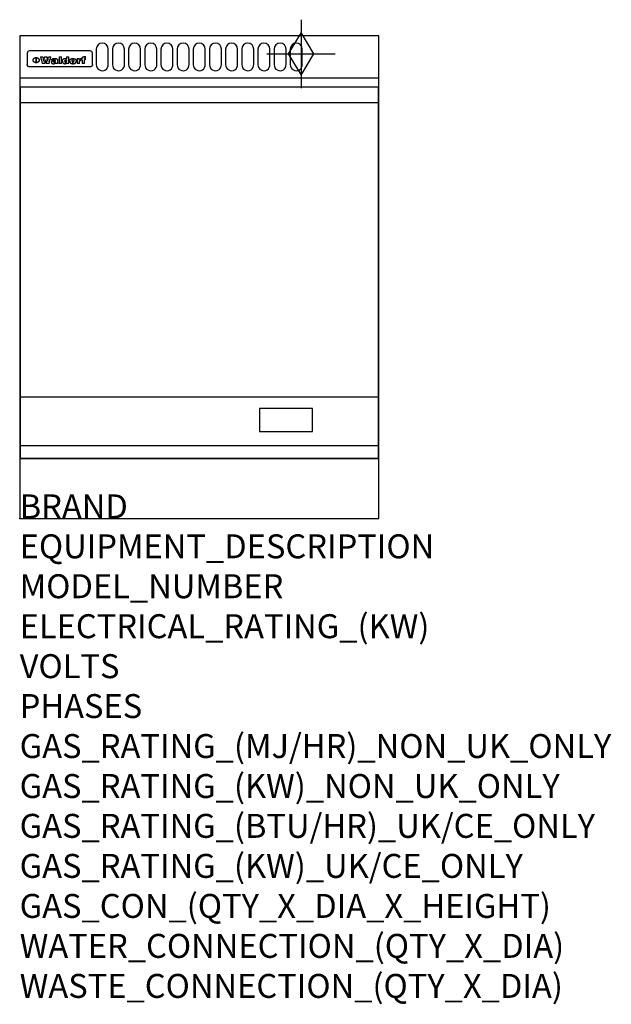
# Model space of a CAD drawing. Extents: x 0 to 988, y -811 to 832.
import ezdxf

# ---------------------------------------------------------------- set-up
doc = ezdxf.new("R2010")
doc.units = 0
doc.header["$LTSCALE"] = 2.5
doc.layers.get('0').update_dxf_attribs({"linetype": 'CONTINUOUS'})
for name, color, linetype in [('Moffat_2D_Hyd', 3, 'CONTINUOUS'), ('Moffat_Detail', 5, 'CONTINUOUS'), ('Moffat_Profile', 1, 'CONTINUOUS')]:
    doc.layers.add(name, color=color, linetype=linetype)
doc.layers.add('Moffat_Notes', color=2, linetype='CONTINUOUS', plot=False)
doc.styles.get("Standard").update_dxf_attribs({"font": 'txt.shx'})

# ---------------------------------------------------------------- blocks, each defined once
blk = doc.blocks.new('GAS_CONNECTION')
at = {"layer": 'Moffat_2D_Hyd'}
for p, q in [((0, 57.1), (0, -57.1)), ((-57.1, 0), (57.1, 0))]:
    blk.add_line(p, q, dxfattribs=at)
blk.add_lwpolyline([(0, -35.7), (21.4, 0), (0, 35.7), (-21.4, 0), (0, -35.7)], dxfattribs=at)

msp = doc.modelspace()

# ---------------------------------------------------------------- linework, layer by layer
msp.add_point((0, 0))
at = {"layer": 'Moffat_Detail'}
for p, q in [((12.5, 776.5), (12.5, 776.1)), ((12.5, 776.1), (12.5, 773.6)), ((12.5, 773.6), (12.5, 759.5)), ((117.5, 780), (16.5, 780)), ((121.5, 776.1), (121.5, 776.5)), ((121.5, 773.6), (121.5, 776.1)), ((121.5, 759.5), (121.5, 773.6)), ((12.5, 759.5), (12.5, 757.1)), ((27.3, 760.3), (27.3, 768.9)), ((27.8, 768.9), (27.8, 760.3)), ((34.6, 770.3), (38.7, 770.3)), ((42, 759), (37.8, 759)), ((41.7, 770.3), (45.2, 770.3)), ((49, 759), (44.9, 759)), ((48.1, 770.3), (52.1, 770.3)), ((57.2, 764.6), (53.4, 764.6)), ((59.5, 765.3), (59.5, 765.3)), ((59.8, 764.7), (59.8, 764.7)), ((59.8, 762.4), (59.8, 762.1)), ((63.9, 759), (60.1, 759)), ((63.5, 759.9), (63.5, 764.4)), ((63.9, 759), (63.9, 759.2)), ((65.8, 770.3), (65.8, 759)), ((65.8, 770.3), (69.7, 770.3)), ((69.7, 759), (65.8, 759)), ((69.7, 759), (69.7, 770.3)), ((78.3, 770.3), (78.3, 766.3)), ((78.3, 770.3), (82, 770.3)), ((78.6, 760), (78.6, 759)), ((82, 759), (78.6, 759)), ((82, 759), (82, 770.3)), ((96, 767.2), (99.5, 767.2)), ((96, 767.2), (96, 759)), ((99.8, 759), (96, 759)), ((99.5, 765.6), (99.5, 767.2)), ((99.8, 759), (99.8, 762.3)), ((102.5, 767.4), (102.8, 767.4)), ((102.8, 764.1), (102.8, 767.4)), ((103.4, 767.2), (104.6, 767.2)), ((103.4, 767.2), (103.4, 765.3)), ((104.6, 765.3), (103.4, 765.3)), ((104.6, 767.7), (104.6, 767.2)), ((104.6, 765.3), (104.6, 759)), ((108.4, 759), (104.6, 759)), ((107.9, 770.6), (110, 770.6)), ((108.4, 767.2), (110, 767.2)), ((110, 765.3), (108.4, 765.3)), ((108.4, 759), (108.4, 765.3)), ((110, 768.4), (110, 770.6)), ((110, 765.3), (110, 767.2)), ((121.5, 757.1), (121.5, 759.5)), ((117.5, 753.3), (16.5, 753.3)), ((1.5, 694), (598.5, 694)), ((1.5, 203), (598.5, 203)), ((1.5, 121.5), (598.5, 121.5))]:
    msp.add_line(p, q, dxfattribs=at)
for points in [[(128, 783), (128, 757, 1.03045), (148, 757.6), (148, 783, 1), (128, 783, 1)], [(155, 783), (155, 757, 1.03045), (175, 757.6), (175, 783, 1), (155, 783, 1)], [(182, 783), (182, 757, 1.03045), (202, 757.6), (202, 783, 1), (182, 783, 1)], [(209, 783), (209, 757, 1.03045), (229, 757.6), (229, 783, 1), (209, 783, 1)], [(236, 783), (236, 757, 1.03045), (256, 757.6), (256, 783, 1), (236, 783, 1)], [(263, 783), (263, 757, 1.03045), (283, 757.6), (283, 783, 1), (263, 783, 1)], [(290, 783), (290, 757, 1.03045), (310, 757.6), (310, 783, 1), (290, 783, 1)], [(317, 783), (317, 757, 1.03045), (337, 757.6), (337, 783, 1), (317, 783, 1)], [(344, 783), (344, 757, 1.03045), (364, 757.6), (364, 783, 1), (344, 783, 1)], [(371, 783), (371, 757, 1.03045), (391, 757.6), (391, 783, 1), (371, 783, 1)], [(398, 783), (398, 757, 1.03045), (418, 757.6), (418, 783, 1), (398, 783, 1)], [(425, 783), (425, 757, 1.03045), (445, 757.6), (445, 783, 1), (425, 783, 1)], [(452, 783), (452, 757, 1.03045), (472, 757.6), (472, 783, 1), (452, 783, 1)]]:
    msp.add_lwpolyline(points, format="xyb", dxfattribs=at)
at = {"layer": 'Moffat_Detail', "flags": 128}
for points in [[(15, 753.6), (14.7, 753.7), (14.5, 753.8), (14.2, 754), (14, 754.1), (13.8, 754.3), (13.6, 754.5), (13.4, 754.7), (13.2, 754.9), (13, 755.2), (12.9, 755.4), (12.8, 755.7), (12.7, 756), (12.6, 756.2), (12.5, 756.5), (12.5, 756.8), (12.5, 757.1)], [(22.5, 764.5), (22.5, 764.8), (22.5, 765), (22.6, 765.3), (22.7, 765.6), (22.7, 765.9), (22.9, 766.1), (23, 766.4), (23.1, 766.6), (23.3, 766.9), (23.5, 767.1), (23.7, 767.3), (23.9, 767.5), (24.1, 767.7), (24.3, 767.9), (24.6, 768.1), (24.8, 768.3), (25.1, 768.4), (25.4, 768.5), (25.7, 768.6), (26, 768.7), (26.3, 768.8), (26.6, 768.9), (26.9, 768.9), (27.3, 768.9)], [(27.3, 760.3), (26.9, 760.3), (26.6, 760.4), (26.3, 760.4), (26, 760.5), (25.7, 760.6), (25.4, 760.7), (25.1, 760.8), (24.8, 760.9), (24.6, 761.1), (24.3, 761.2), (24.1, 761.4), (23.9, 761.6), (23.7, 761.8), (23.5, 762), (23.3, 762.2), (23.1, 762.4), (23, 762.7), (22.9, 762.9), (22.7, 763.2), (22.7, 763.4), (22.6, 763.7), (22.5, 764), (22.5, 764.2), (22.5, 764.5)], [(27.8, 768.9), (28.1, 768.9), (28.4, 768.9), (28.7, 768.8), (29, 768.7), (29.3, 768.6), (29.6, 768.5), (29.9, 768.4), (30.2, 768.3), (30.4, 768.1), (30.7, 767.9), (30.9, 767.7), (31.1, 767.5), (31.3, 767.3), (31.5, 767.1), (31.7, 766.9), (31.9, 766.6), (32, 766.4), (32.1, 766.1), (32.3, 765.9), (32.3, 765.6), (32.4, 765.3), (32.5, 765), (32.5, 764.8), (32.5, 764.5)], [(32.5, 764.5), (32.5, 764.2), (32.5, 764), (32.4, 763.7), (32.3, 763.4), (32.3, 763.2), (32.1, 762.9), (32, 762.7), (31.9, 762.4), (31.7, 762.2), (31.5, 762), (31.3, 761.8), (31.1, 761.6), (30.9, 761.4), (30.7, 761.2), (30.4, 761.1), (30.2, 760.9), (29.9, 760.8), (29.6, 760.7), (29.3, 760.6), (29, 760.5), (28.7, 760.4), (28.4, 760.4), (28.1, 760.3), (27.8, 760.3)], [(121.5, 757.1), (121.5, 756.8), (121.5, 756.5), (121.4, 756.2), (121.3, 756), (121.2, 755.7), (121.1, 755.4), (121, 755.2), (120.8, 754.9), (120.6, 754.7), (120.4, 754.5), (120.2, 754.3), (120, 754.1), (119.8, 754), (119.5, 753.8), (119.3, 753.7), (119, 753.6)], [(16.5, 753.3), (16.1, 753.3), (15.7, 753.4), (15.3, 753.4), (15, 753.6)], [(119, 753.6), (118.7, 753.4), (118.3, 753.4), (117.9, 753.3), (117.5, 753.3)]]:
    msp.add_lwpolyline(points, dxfattribs=at)
at = {"layer": 'Moffat_Detail'}
for points in [[(598.5, 100), (1.5, 100), (1.5, 720), (598.5, 720)], [(400.5, 145), (489, 145), (489, 183.5), (400.5, 183.5)]]:
    msp.add_lwpolyline(points, close=True, dxfattribs=at)
for centre, major_axis, ratio, start_param, end_param in [((16.5, 776.5), (-4, 0), 0.866025, 4.712389, 6.283185), ((117.5, 776.5), (4, 0), 0.866025, 0, 1.570796), ((36.2, 793.1), (-12.1, 57.2), 0.115401, 1.957335, 2.184819), ((39.8, 793.1), (8.3, -57.2), 0.081873, 5.111411, 5.258321), ((40.5, 793.1), (9.8, 57.2), 0.095295, 4.170858, 4.317769), ((43.2, 793.1), (-9.2, -57.2), 0.089618, 0.946737, 1.082967), ((43.6, 793.1), (-9.5, 57.2), 0.09282, 2.05754, 2.19377), ((46.4, 793.1), (9.3, -57.2), 0.090857, 5.108549, 5.255459), ((47.1, 793.1), (8.1, 57.2), 0.079858, 4.16586, 4.312771), ((50.6, 793.1), (-11.9, -57.2), 0.113882, 0.956097, 1.183581), ((53.4, 793.1), (5.6, 57.2), 0.055651, 4.126897, 4.140913), ((52.8, 793.1), (-2.5, 57.2), 0.025591, 2.160584, 2.16673), ((52.2, 793.1), (-9.6, 57.2), 0.093749, 2.152075, 2.165164), ((54.2, 793.1), (18.6, 57.2), 0.165404, 4.189319, 4.200965), ((50.9, 793.1), (-23.3, 57.1), 0.194381, 2.101775, 2.112984), ((55.2, 793.1), (43, 56.1), 0.25987, 4.343559, 4.352682), ((53.4, 793.1), (6.5, 57.2), 0.064641, 4.198044, 4.211249), ((48.6, 793.1), (-46.9, 55.9), 0.264454, 1.973584, 1.982592), ((53.2, 793.1), (19.2, 57.2), 0.169083, 4.260536, 4.271857), ((56.1, 793.1), (70.2, 54.3), 0.260447, 4.481081, 4.482969), ((52.7, 793.1), (38.4, 56.4), 0.251437, 4.384455, 4.394363), ((56.7, 793.1), (92.7, 52.9), 0.234951, 4.548304, 4.553022), ((46, 793.1), (-73.1, 54.1), 0.25768, 1.86586, 1.870605), ((51.6, 793.1), (68.1, 54.4), 0.262167, 4.542362, 4.550386), ((41.1, 793.1), (-117.5, 52), 0.204617, 1.77256, 1.777782), ((57.9, 793.1), (137.5, 51.4), 0.183066, 4.618103, 4.622349), ((47.1, 793.1), (171.6, 50.8), 0.153536, 4.711284, 4.711442), ((50.1, 793.1), (103.1, 52.5), 0.221899, 4.644434, 4.64947), ((59.3, 793.1), (201.5, 50.5), 0.133732, 4.65719, 4.660806), ((28.2, 793.1), (-228.9, 50.3), 0.119322, 1.713758, 1.716924), ((47.1, 793.1), (164.4, 50.9), 0.159069, 4.712693, 4.716471), ((60.9, 793.1), (292.2, 50), 0.095174, 4.678021, 4.681008), ((-34.4, 793.1), (-752.4, 49.7), 0.037879, 1.693205, 1.694313), ((42.7, 793.1), (248, 50.2), 0.110898, 4.743263, 4.746097), ((239.5, 793.1), (1517.1, 49.6), 0.018848, 4.590755, 4.591072), ((62.3, 793.1), (385.1, 49.8), 0.073106, 4.687841, 4.68957), ((33, 793.1), (419.8, 49.8), 0.06724, 4.760567, 4.762456), ((57.9, 793.1), (-13.8, -57.2), 0.129036, 1.012618, 1.017815), ((55.2, 793.1), (22.9, -57.1), 0.191942, 5.224849, 5.235881), ((108.9, 793.1), (432, 49.8), 0.0654, 4.58415, 4.585891), ((61, 793.1), (66.1, 54.5), 0.263696, 4.437831, 4.444759), ((57, 793.1), (-30.7, -56.8), 0.228764, 1.174057, 1.18459), ((57.1, 793.1), (-7.7, -57.2), 0.075574, 1.059217, 1.061261), ((64.1, 793.1), (515.2, 49.7), 0.055044, 4.69372, 4.695135), ((44.2, 793.1), (-169.3, 50.9), 0.15527, 1.694039, 1.697981), ((-7, 793.1), (1110.6, 49.6), 0.025722, 4.769284, 4.770072), ((65.8, 793.1), (155.6, 51.1), 0.166311, 4.6044, 4.610066), ((56, 793.1), (102.4, 52.5), 0.222801, 4.613084, 4.614656), ((81.1, 793.1), (197.7, 50.5), 0.136017, 4.558661, 4.562143), ((52.9, 793.1), (296.9, 50), 0.093749, 4.712637, 4.715153), ((-11.3, 793.1), (-858.7, 49.6), 0.033222, 1.653283, 1.653441), ((61.7, 793.1), (314.8, 50), 0.088692, 4.686369, 4.686684), ((61.7, 793.1), (322.4, 50), 0.086718, 4.687324, 4.69031), ((92.6, 793.1), (429.4, 49.8), 0.065786, 4.624035, 4.625927), ((-52.8, 793.1), (1889.2, 49.6), 0.015141, 4.770823, 4.770981), ((68.1, 793.1), (206, 50.5), 0.131158, 4.63262, 4.636554), ((63.8, 793.1), (114, 52.1), 0.208712, 4.569526, 4.569683), ((75.3, 793.1), (146.9, 51.2), 0.174015, 4.536328, 4.538543), ((82.3, 793.1), (-1288.1, 49.6), 0.022189, 1.553095, 1.553409), ((156.4, 793.1), (-1660.2, 49.6), 0.017226, 1.512322, 1.512794), ((70.1, 793.1), (100.9, 52.6), 0.224611, 4.482667, 4.488993), ((62.8, 793.1), (-216.9, 50.4), 0.125291, 1.581661, 1.584648), ((66.9, 793.1), (102.4, 52.5), 0.222801, 4.519783, 4.525301), ((60, 793.1), (119.4, 51.9), 0.202417, 4.615998, 4.621028), ((66.3, 793.1), (164.4, 50.9), 0.159069, 4.619441, 4.623217), ((63.5, 793.1), (55.3, 55.3), 0.267949, 4.377275, 4.377591), ((67.3, 793.1), (73.6, 54), 0.25723, 4.418721, 4.426938), ((90.2, 793.1), (-528, 49.7), 0.053742, 1.517341, 1.518758), ((61.8, 793.1), (30.6, 56.8), 0.228452, 4.238215, 4.247983), ((60, 793.1), (-27.3, 56.9), 0.214652, 1.976624, 1.987157), ((59.7, 793.1), (32.5, 56.7), 0.235222, 4.3191, 4.326016), ((60.2, 793.1), (6.7, 57.2), 0.066505, 4.133361, 4.147374), ((59.4, 793.1), (-7.9, 57.2), 0.07749, 2.123667, 2.126657), ((58.4, 793.1), (-13.3, 57.2), 0.125639, 2.163832, 2.179958), ((78.4, 793.1), (-321.5, 50), 0.086957, 1.527211, 1.529258), ((72, 793.1), (-203.7, 50.5), 0.132462, 1.548566, 1.552502), ((68, 793.1), (-124.8, 51.7), 0.19635, 1.600887, 1.605924), ((66.3, 793.1), (-88.1, 53.2), 0.240603, 1.668887, 1.670303), ((65.3, 793.1), (-65.9, 54.5), 0.263833, 1.741061, 1.749871), ((64.3, 793.1), (-35.9, 56.6), 0.245476, 1.903977, 1.913099), ((63.7, 793.1), (15.6, -57.2), 0.143886, 5.169919, 5.180611), ((63.5, 793.1), (5, -57.2), 0.050176, 5.215542, 5.229533), ((63.5, 793.1), (1.8, -57.2), 0.01784, 5.233387, 5.237788), ((62.3, 793.1), (11.6, -57.2), 0.110898, 5.309416, 5.317631), ((58.3, 793.1), (-49, 55.7), 0.266048, 1.968618, 1.974626), ((71.6, 793.1), (7.6, 57.2), 0.075145, 4.181513, 4.194876), ((71.5, 793.1), (2.7, 57.2), 0.02741, 4.158499, 4.172809), ((71.3, 793.1), (-1.5, 57.2), 0.015141, 2.125594, 2.130785), ((71.2, 793.1), (-3.9, 57.2), 0.038713, 2.12857, 2.142732), ((70.8, 793.1), (-10.4, 57.2), 0.100388, 2.127132, 2.140044), ((71.6, 793.1), (14.2, 57.2), 0.132942, 4.217947, 4.230209), ((70.4, 793.1), (-16.7, 57.2), 0.151836, 2.113922, 2.125898), ((71.5, 793.1), (22.5, 57.1), 0.189973, 4.271929, 4.283091), ((69.6, 793.1), (-26, 57), 0.208712, 2.075169, 2.085893), ((71.3, 793.1), (32.6, 56.7), 0.23556, 4.342821, 4.353042), ((68.7, 793.1), (-37.1, 56.5), 0.24862, 2.01897, 2.028757), ((71, 793.1), (41.8, 56.2), 0.25802, 4.407996, 4.411456), ((70.7, 793.1), (52.3, 55.5), 0.267543, 4.46898, 4.478419), ((67.5, 793.1), (-49.8, 55.7), 0.266482, 1.957011, 1.963804), ((65.4, 793.1), (-71.1, 54.2), 0.259631, 1.869426, 1.877173), ((69.6, 793.1), (79.8, 53.6), 0.25057, 4.588067, 4.595306), ((60.7, 793.1), (-114, 52.1), 0.208712, 1.776748, 1.782285), ((67.3, 793.1), (126.6, 51.7), 0.194381, 4.683066, 4.688103), ((51.1, 793.1), (-197.7, 50.5), 0.136017, 1.721992, 1.725474), ((59.8, 793.1), (262.6, 50.1), 0.105184, 4.747203, 4.74988), ((-7.4, 793.1), (-687, 49.7), 0.04145, 1.693702, 1.69481), ((14.6, 793.1), (1049.6, 49.6), 0.027212, 4.768674, 4.769147), ((75.4, 793.1), (-7.5, -57.2), 0.074301, 1.030258, 1.04378), ((75.3, 793.1), (-1.3, -57.2), 0.013151, 1.0148, 1.020776), ((75, 793.1), (4.4, -57.2), 0.043702, 5.265351, 5.279668), ((75.7, 793.1), (-22.6, -57.1), 0.190252, 1.109071, 1.119132), ((74.3, 793.1), (18.4, -57.2), 0.164024, 5.23019, 5.241524), ((110.7, 793.1), (-608.3, 49.7), 0.046748, 1.516571, 1.51783), ((73.3, 793.1), (-35.6, 56.6), 0.244573, 2.0002, 2.003034), ((206.8, 793.1), (1087.7, 49.6), 0.026261, 4.590174, 4.590491), ((75.8, 793.1), (65.2, 54.6), 0.26432, 4.491487, 4.49809), ((71.6, 793.1), (-64.6, 54.6), 0.264702, 1.852107, 1.860141), ((119.3, 793.1), (361.1, 49.9), 0.077793, 4.580942, 4.583), ((75.1, 793.1), (272.7, 50.1), 0.101547, 4.697199, 4.699872), ((87.1, 793.1), (-191.5, 50.6), 0.139796, 1.550929, 1.55455), ((57.2, 793.1), (-273.9, 50.1), 0.101131, 1.658507, 1.660713), ((95.4, 793.1), (158.8, 51), 0.163614, 4.541237, 4.545511), ((78.7, 793.1), (-321.5, 50), 0.086957, 1.578175, 1.580218), ((93.3, 793.1), (231.9, 50.3), 0.117913, 4.615403, 4.618397), ((84.8, 793.1), (-148.6, 51.2), 0.172511, 1.576996, 1.577783), ((81.9, 793.1), (-91.8, 53), 0.235994, 1.653744, 1.660354), ((88.8, 793.1), (100.3, 52.6), 0.225358, 4.480428, 4.483117), ((77.7, 793.1), (-70.5, 54.2), 0.260167, 1.764324, 1.771713), ((81.8, 793.1), (61.6, 54.8), 0.266377, 4.411213, 4.418617), ((86.5, 793.1), (79.3, 53.7), 0.251155, 4.432219, 4.439651), ((80.5, 793.1), (-61.6, 54.9), 0.266408, 1.758066, 1.767034), ((77.8, 793.1), (-30.1, 56.8), 0.226427, 1.978456, 1.981757), ((79.6, 793.1), (24.3, 57), 0.200106, 4.212969, 4.223361), ((77.9, 793.1), (-16.4, 57.2), 0.149882, 2.057924, 2.069086), ((83.7, 793.1), (51.5, 55.6), 0.267285, 4.327441, 4.337394), ((80.1, 793.1), (-49.9, 55.7), 0.266551, 1.823201, 1.824931), ((78.7, 793.1), (8.2, 57.2), 0.0807, 4.149744, 4.163119), ((78.2, 793.1), (-4.2, 57.2), 0.041882, 2.109094, 2.124033), ((78.4, 793.1), (1.7, 57.2), 0.017226, 4.152046, 4.156608), ((83.8, 793.1), (9, 57.2), 0.088184, 4.186201, 4.199249), ((83.7, 793.1), (2.8, 57.2), 0.027714, 4.159472, 4.173624), ((83.5, 793.1), (-1.5, 57.2), 0.015614, 2.124625, 2.134692), ((83.2, 793.1), (-7, 57.2), 0.069544, 2.126571, 2.139948), ((83.8, 793.1), (16.7, 57.2), 0.151836, 4.229671, 4.241618), ((82.8, 793.1), (-14.2, 57.2), 0.132942, 2.115411, 2.127694), ((82.2, 793.1), (-23.3, 57.1), 0.194381, 2.081595, 2.092785), ((83.7, 793.1), (26.4, 57), 0.210674, 4.294745, 4.305593), ((81.3, 793.1), (-34.4, 56.6), 0.241175, 2.026635, 2.036888), ((83.5, 793.1), (39, 56.4), 0.252891, 4.381399, 4.391148), ((80, 793.1), (-50.1, 55.7), 0.266651, 1.946823, 1.955822), ((83.1, 793.1), (52.2, 55.5), 0.267498, 4.464093, 4.47007), ((82.5, 793.1), (69.2, 54.3), 0.261267, 4.545202, 4.552596), ((78.4, 793.1), (-66.6, 54.5), 0.263322, 1.879754, 1.88639), ((81.5, 793.1), (94.6, 52.9), 0.232514, 4.625697, 4.631834), ((76, 793.1), (-90.7, 53), 0.237382, 1.812155, 1.818479), ((71.5, 793.1), (-132.6, 51.5), 0.188032, 1.753518, 1.758422), ((79.2, 793.1), (141.8, 51.3), 0.178819, 4.696373, 4.700938), ((63.5, 793.1), (-202.9, 50.5), 0.132942, 1.718563, 1.722045), ((75.3, 793.1), (215.3, 50.4), 0.126114, 4.736034, 4.73934), ((87.6, 793.1), (-7.7, -57.2), 0.076008, 1.03717, 1.050376), ((87.5, 793.1), (-2.3, -57.2), 0.022692, 1.017439, 1.027817), ((87.3, 793.1), (3, -57.2), 0.029919, 5.265084, 5.280816), ((43.3, 793.1), (-374.3, 49.9), 0.075145, 1.698974, 1.701032), ((64, 793.1), (415, 49.8), 0.067991, 4.760699, 4.762588), ((86.8, 793.1), (11.9, -57.2), 0.113578, 5.258763, 5.270726), ((87.7, 793.1), (-22, -57.1), 0.186632, 1.111751, 1.12134), ((86, 793.1), (25.3, -57), 0.204955, 5.203704, 5.209532), ((87.6, 793.1), (61.8, 54.8), 0.266311, 4.482757, 4.489988), ((83.7, 793.1), (-62.6, 54.8), 0.2659, 1.863621, 1.871342), ((85.7, 793.1), (260.8, 50.2), 0.105885, 4.701778, 4.704608), ((-38.2, 793.1), (-1053.4, 49.6), 0.027114, 1.692299, 1.693091), ((20.6, 793.1), (1159.3, 49.6), 0.024646, 4.769693, 4.770323), ((68.2, 793.1), (-279, 50.1), 0.099395, 1.660529, 1.663051), ((151.1, 793.1), (-1053.4, 49.6), 0.027114, 1.513084, 1.513872), ((92.5, 793.1), (-282.6, 50.1), 0.098214, 1.575612, 1.578128), ((109.3, 793.1), (272.7, 50.1), 0.101547, 4.619318, 4.621997), ((228.9, 793.1), (1159.3, 49.6), 0.024646, 4.590317, 4.59095), ((90.4, 793.1), (-65.2, 54.6), 0.26432, 1.778493, 1.786039), ((94.2, 793.1), (61.4, 54.9), 0.266496, 4.406783, 4.414504), ((139, 793.1), (410.3, 49.8), 0.068759, 4.583656, 4.585556), ((111.6, 793.1), (-374.3, 49.9), 0.075145, 1.522605, 1.524652), ((90.3, 793.1), (-26, 57), 0.208712, 1.996811, 2.002471), ((91.7, 793.1), (21.1, 57.1), 0.18121, 4.191471, 4.201076), ((90.3, 793.1), (-11.2, 57.2), 0.107749, 2.076409, 2.088357), ((90.9, 793.1), (8.3, 57.2), 0.081621, 4.14624, 4.15946), ((90.5, 793.1), (-3, 57.2), 0.03022, 2.107893, 2.12346), ((115.9, 793.1), (215.3, 50.4), 0.126114, 4.564386, 4.56771), ((102.1, 793.1), (-205.5, 50.5), 0.131452, 1.546924, 1.550387), ((90.6, 793.1), (1.5, 57.2), 0.014915, 4.147984, 4.158523), ((107, 793.1), (137.1, 51.4), 0.183492, 4.528494, 4.53324), ((98.2, 793.1), (-130.8, 51.6), 0.189973, 1.592906, 1.597786), ((102.4, 793.1), (94.6, 52.9), 0.232514, 4.472821, 4.478987), ((96.4, 793.1), (-93.1, 52.9), 0.234389, 1.655413, 1.66155), ((99.8, 793.1), (69.2, 54.3), 0.261267, 4.405886, 4.413312), ((95.4, 793.1), (-68, 54.4), 0.262233, 1.735791, 1.742398), ((94.7, 793.1), (-48.1, 55.8), 0.265413, 1.834386, 1.843508), ((98.2, 793.1), (52.2, 55.5), 0.267521, 4.338589, 4.344747), ((97, 793.1), (38.1, 56.4), 0.250834, 4.265762, 4.275544), ((94.4, 793.1), (-35, 56.6), 0.242881, 1.919569, 1.929632), ((96, 793.1), (-26.4, -57), 0.210674, 1.063776, 1.074654), ((94.2, 793.1), (22.2, -57.1), 0.188032, 5.147164, 5.158483), ((95.3, 793.1), (-16.5, -57.2), 0.150169, 1.020445, 1.032574), ((94.2, 793.1), (14.2, -57.2), 0.132942, 5.198342, 5.210604), ((94.8, 793.1), (-9, -57.2), 0.088184, 1.003234, 1.016299), ((94.2, 793.1), (7, -57.2), 0.068759, 5.235336, 5.248857), ((94.3, 793.1), (1.7, -57.2), 0.016653, 5.256725, 5.26616), ((94.5, 793.1), (-2.8, -57.2), 0.027714, 1.003721, 1.017879), ((98.9, 793.1), (25, 57), 0.20353, 4.300124, 4.312862), ((98.2, 793.1), (43.6, 56.1), 0.260713, 4.423733, 4.43333), ((100.4, 793.1), (-12.4, -57.2), 0.117982, 1.033332, 1.046072), ((99.9, 793.1), (-1.2, -57.2), 0.01219, 1.001543, 1.007994), ((101, 793.1), (35.2, 56.6), 0.243664, 4.312626, 4.321903), ((97.2, 793.1), (68, 54.4), 0.262233, 4.550384, 4.55479), ((101.7, 793.1), (73.1, 54.1), 0.25768, 4.506658, 4.509802), ((94.8, 793.1), (117.6, 52), 0.20449, 4.671362, 4.676399), ((102.6, 793.1), (137.9, 51.4), 0.1827, 4.630067, 4.634626), ((87.3, 793.1), (257.6, 50.2), 0.107097, 4.745641, 4.748475), ((107, 793.1), (591.6, 49.7), 0.048049, 4.698612, 4.700027), ((33.5, 793.1), (1202.2, 49.6), 0.023769, 4.76835, 4.768823), ((82.5, 793.1), (-2347.2, 49.6), 0.01219, 1.57938, 1.579537), ((97, 793.1), (-644.1, 49.7), 0.044182, 1.582687, 1.583316), ((103.4, 793.1), (14.1, 57.2), 0.131452, 4.299285, 4.311748), ((104.3, 793.1), (3.7, 57.2), 0.03708, 4.254584, 4.269397), ((101.9, 793.1), (30.1, 56.8), 0.226427, 4.398701, 4.40865), ((100.1, 793.1), (48.7, 55.8), 0.265819, 4.517421, 4.521688), ((97, 793.1), (79, 53.7), 0.251437, 4.648034, 4.654359), ((88.9, 793.1), (152.4, 51.1), 0.169083, 4.766957, 4.771229), ((68.7, 793.1), (328.2, 49.9), 0.08525, 4.814904, 4.817278), ((-101.4, 793.1), (1774.7, 49.6), 0.016116, 4.829801, 4.830117), ((106.8, 793.1), (-22.4, -57.1), 0.189388, 1.182942, 1.193813), ((108.2, 793.1), (-2.3, -57.2), 0.022692, 1.106135, 1.1096), ((108.6, 793.1), (3.3, -57.2), 0.033222, 5.176023, 5.178385), ((108.5, 793.1), (2.8, -57.2), 0.027714, 5.178971, 5.181805), ((101.7, 793.1), (94.6, 52.9), 0.232514, 4.655615, 4.657506), ((82.1, 793.1), (359.8, 49.9), 0.078055, 4.775839, 4.778046), ((201.5, 793.1), (-1202.2, 49.6), 0.023769, 1.495299, 1.495456), ((210.2, 793.1), (-1316.7, 49.6), 0.021708, 1.495293, 1.495451)]:
    msp.add_ellipse(centre, major_axis=major_axis, ratio=ratio, start_param=start_param, end_param=end_param, dxfattribs=at)
at = {"layer": 'Moffat_Profile'}
for p, q in [((0, 735), (600, 735)), ((0, 100), (600, 100))]:
    msp.add_line(p, q, dxfattribs=at)
msp.add_lwpolyline([(0, 0), (600, 0), (600, 805), (0, 805)], close=True, dxfattribs=at)

# ---------------------------------------------------------------- block references
at = {"layer": 'Moffat_2D_Hyd'}
for p in [(470, 775), (470, 775, 70)]:
    msp.add_blockref('GAS_CONNECTION', p, dxfattribs=at)

# ---------------------------------------------------------------- texts
at = {"layer": 'Moffat_Notes', "flags": 3}
for tag, p, s in [('BRAND', (0, 0), 'WALDORF'), ('EQUIPMENT_DESCRIPTION', (0, -66.7), 'GAS GRIDDLE 600mm'), ('MODEL_NUMBER', (0, -133.3), 'GP8600G-B'), ('ELECTRICAL_RATING_(KW)', (0, -200), 'N/A'), ('VOLTS', (0, -266.7), 'N/A'), ('PHASES', (0, -333.3), 'N/A'), ('GAS_RATING_(MJ/HR)_NON_UK_ONLY', (0, -400), '53'), ('GAS_RATING_(KW)_NON_UK_ONLY', (0, -466.7), '14.7'), ('GAS_RATING_(BTU/HR)_UK/CE_ONLY', (0, -533.2), '50400'), ('GAS_RATING_(KW)_UK/CE_ONLY', (0, -600), '14.8'), ('GAS_CON_(QTY_X_DIA_X_HEIGHT)', (0, -666.8), '1 X R 3/4 MALE X 70mm'), ('WATER_CONNECTION_(QTY_X_DIA)', (0, -733.5), 'N/A'), ('WASTE_CONNECTION_(QTY_X_DIA)', (0, -800.3), 'N/A')]:
    msp.add_attdef(tag, p, s, height=40, dxfattribs=at)

doc.saveas('drawing.dxf')
